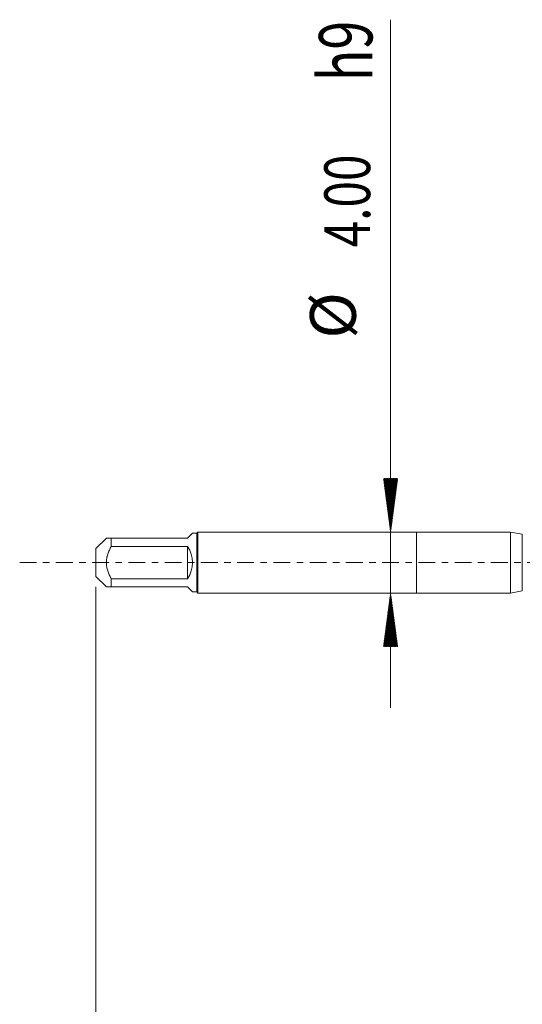
# Model space of a CAD drawing. Units: millimetres. Extents: x -26 to 44, y -67 to 36.
# Drawn here: x -26 to 7, y -29 to 36 of the extents above; entities that cross this region are included whole.
import ezdxf

# ---------------------------------------------------------------- set-up
doc = ezdxf.new("R2010")
doc.units = ezdxf.units.MM
doc.linetypes.add('CENTER', pattern=[47.5, 22, -8.5, 8.5, -8.5])
for name, color, linetype in [('1', 4, 'Continuous'), ('SK1', 4, 'Continuous'), ('SK2', 7, 'Continuous'), ('SK4', 2, 'CENTER')]:
    doc.layers.add(name, color=color, linetype=linetype)
doc.styles.add('iso_b_vert', font='simplex.shx')
doc.dimstyles.get("Standard").update_dxf_attribs({"dimtxt": 0.18, "dimasz": 0.18, "dimexe": 0.18, "dimexo": 0.0625, "dimgap": 0.09, "dimtad": 1, "dimzin": 0, "dimdsep": 52, "dimtxsty": 'Standard', "dimcen": 0.09, "dimadec": 0, "dimazin": 0, "dimtfac": 1, "dimtdec": 4, "dimtofl": 0, "dimtmove": 0, "dimatfit": 3, "dimfxl": 1, "dimtolj": 1, "dimtzin": 0, "dimarcsym": 0})

# ---------------------------------------------------------------- blocks, each defined once
blk = doc.blocks.new('_U0')
at = {"layer": 'SK2', "lineweight": 13}
for p, q in [((-21, -1.5875), (-21, -51.891871)), ((25, -1.5875), (25, -51.891871)), ((-21, -49.891871), (25, -49.891871))]:
    blk.add_line(p, q, dxfattribs=at)
at = {"layer": 'SK2', "lineweight": 18}
for points in [[(-21, -49.891871), (-17.500002, -49.431087), (-17.499998, -50.352655)], [(25, -49.891871), (21.500002, -50.352655), (21.499998, -49.431087)]]:
    blk.add_solid(points, dxfattribs=at)
at = {"layer": 'SK2', "lineweight": 18, "insert": (-1.519399, -49.006757), "char_height": 3, "attachment_point": 7, "line_spacing_factor": 1.084337, "style": 'iso_b_vert'}
blk.add_mtext('\\W0.7640;46.0', dxfattribs=at)

msp = doc.modelspace()

# ---------------------------------------------------------------- hatches: boundary and pattern name
at = {"layer": 'SK2', "lineweight": 13}
h = msp.add_hatch(dxfattribs=at)
h.set_pattern_fill('ANSI31', color=256, scale=0.0062, style=0)
h.paths.add_polyline_path([(-1.7, 2), (-2.161, 5.5), (-1.239, 5.5)])
h = msp.add_hatch(dxfattribs=at)
h.set_pattern_fill('ANSI31', color=256, scale=0.0062, style=0)
h.paths.add_polyline_path([(-1.7, -2), (-1.239, -5.5), (-2.161, -5.5)])

# ---------------------------------------------------------------- linework, layer by layer
at = {"layer": '1', "lineweight": 18}
for p, q in [((0, 2), (0, -2)), ((6.149, 2), (0, 2)), ((6.149, 2), (6.149, -2)), ((6.931, 1.862), (6.149, 2)), ((6.149, -2), (6.931, -1.862)), ((0, -2), (6.149, -2))]:
    msp.add_line(p, q, dxfattribs=at)
at = {"layer": '1', "lineweight": 13}
msp.add_line((6.931, 1.862), (6.931, -1.862), dxfattribs=at)
at = {"layer": 'SK1', "lineweight": 18}
for p, q in [((-14.32, 2), (-14.4, 1.92)), ((-14.32, -2), (-14.32, 2)), ((0, 2), (-14.32, 2)), ((0, 2), (0, -2)), ((-20.32, 1.6), (-21, 0.92)), ((-20, 1.6), (-15, 1.6)), ((-20, 1.061), (-20, 1.6)), ((-14.68, 1.92), (-15, 1.6)), ((-14.4, 1.92), (-14.68, 1.92)), ((-14.4, 1.92), (-14.4, -1.92)), ((-21, 0.92), (-21, -0.92)), ((-15, 1.061), (-20, 1.061)), ((-15, 1.061), (-15, -1.061)), ((-21, -0.92), (-20.32, -1.6)), ((-20, -1.061), (-15, -1.061)), ((-20, -1.6), (-20, -1.061)), ((-15, -1.6), (-20, -1.6)), ((-15, -1.6), (-14.68, -1.92)), ((-14.68, -1.92), (-14.4, -1.92)), ((-14.4, -1.92), (-14.32, -2)), ((-14.32, -2), (0, -2))]:
    msp.add_line(p, q, dxfattribs=at)
msp.add_arc((-16.6, 0), 1.92, 326.44269, 33.55731, dxfattribs=at)
for points, knots in [([(-20, 1.6), (-20.045, 1.6), (-20.088, 1.6), (-20.164, 1.6), (-20.199, 1.6), (-20.242, 1.6), (-20.255, 1.6), (-20.272, 1.6), (-20.278, 1.6), (-20.287, 1.6), (-20.292, 1.6), (-20.312, 1.6), (-20.32, 1.6), (-20.32, 1.6), (-20.32, 1.6), (-20.32, 1.6)], [0, 0, 0, 0, 0.249887, 0.249887, 0.499774, 0.499774, 0.624718, 0.624718, 0.68719, 0.68719, 0.749661, 0.749661, 0.999549, 0.999549, 1, 1, 1, 1]), ([(-20, -1.061), (-20.023, -1.02), (-20.045, -0.979), (-20.087, -0.895), (-20.107, -0.853), (-20.165, -0.725), (-20.199, -0.639), (-20.257, -0.462), (-20.28, -0.372), (-20.3, -0.256), (-20.303, -0.232), (-20.309, -0.186), (-20.312, -0.162), (-20.318, -0.093), (-20.32, -0.046), (-20.32, 0.093), (-20.312, 0.186), (-20.292, 0.302), (-20.287, 0.325), (-20.278, 0.371), (-20.272, 0.394), (-20.255, 0.462), (-20.242, 0.507), (-20.199, 0.64), (-20.164, 0.726), (-20.088, 0.896), (-20.045, 0.979), (-20, 1.061)], [0, 0, 0, 0, 0.0625, 0.0625, 0.125, 0.125, 0.25, 0.25, 0.375, 0.375, 0.40625, 0.40625, 0.4375, 0.4375, 0.5, 0.5, 0.625, 0.625, 0.65625, 0.65625, 0.6875, 0.6875, 0.75, 0.75, 0.875, 0.875, 1, 1, 1, 1]), ([(-20.32, -1.6), (-20.32, -1.6), (-20.32, -1.6), (-20.32, -1.6), (-20.312, -1.6), (-20.292, -1.6), (-20.287, -1.6), (-20.278, -1.6), (-20.272, -1.6), (-20.255, -1.6), (-20.242, -1.6), (-20.199, -1.6), (-20.164, -1.6), (-20.088, -1.6), (-20.045, -1.6), (-20, -1.6)], [0, 0, 0, 0, 0.000452, 0.000452, 0.250339, 0.250339, 0.31281, 0.31281, 0.375282, 0.375282, 0.500226, 0.500226, 0.750113, 0.750113, 1, 1, 1, 1])]:
    msp.add_open_spline(points, degree=3, knots=knots, dxfattribs=at)
at = {"layer": 'SK2', "lineweight": 13}
for p, q in [((-1.7, 35.538), (-1.7, -9.5)), ((-1.613, 2), (0.3, 2)), ((-1.613, -2), (0.3, -2))]:
    msp.add_line(p, q, dxfattribs=at)
at = {"layer": 'SK4', "lineweight": 18, "ltscale": 0.05}
msp.add_line((-26, 0), (30, 0), dxfattribs=at)

# ---------------------------------------------------------------- texts
at = {"layer": 'SK2', "lineweight": 18, "attachment_point": 7, "rotation": 90, "line_spacing_factor": 1.084337, "style": 'iso_b_vert'}
for s, insert, char_height in [('\\W0.7125;h9', (-2.89, 31.514), 3.5), ('\\W0.7640;4.00', (-3.041, 20.635), 3), ('%%c', (-3.041, 14.658), 3)]:
    msp.add_mtext(s, dxfattribs=dict(at, insert=insert, char_height=char_height))

# ---------------------------------------------------------------- dimensions: what is measured, and where the dimension line sits
at = {"layer": 'SK2', "lineweight": 18}
dim = msp.add_linear_dim(base=(25, -49.892), p1=(-21, 0), p2=(25, 0), dimstyle='Standard', override={"dimtxt": 3, "dimasz": 3.5, "dimexe": 2, "dimexo": 1.5875, "dimgap": 1.5, "dimtad": 1, "dimtih": 1, "dimtoh": 0, "dimdec": 2, "dimlfac": 1, "dimzin": 8, "dimdsep": 46, "dimlunit": 2, "dimpost": '', "dimtxsty": 'iso_b_vert', "dimsah": 1, "dimse1": 0, "dimse2": 0, "dimsd1": 0, "dimsd2": 0, "dimclrd": 2, "dimclre": 2, "dimclrt": 2, "dimtol": 0, "dimtm": -0.1, "dimtfac": 1.166667, "dimtdec": 3, "dimtofl": 1, "dimtmove": 0, "dimtzin": 8, "dimlwd": 13, "dimlwe": 13}, dxfattribs=at)
dim.commit()
dim.dimension.update_dxf_attribs({"geometry": '_U0', "text_midpoint": (2, -49.892)})

doc.saveas('drawing.dxf')
